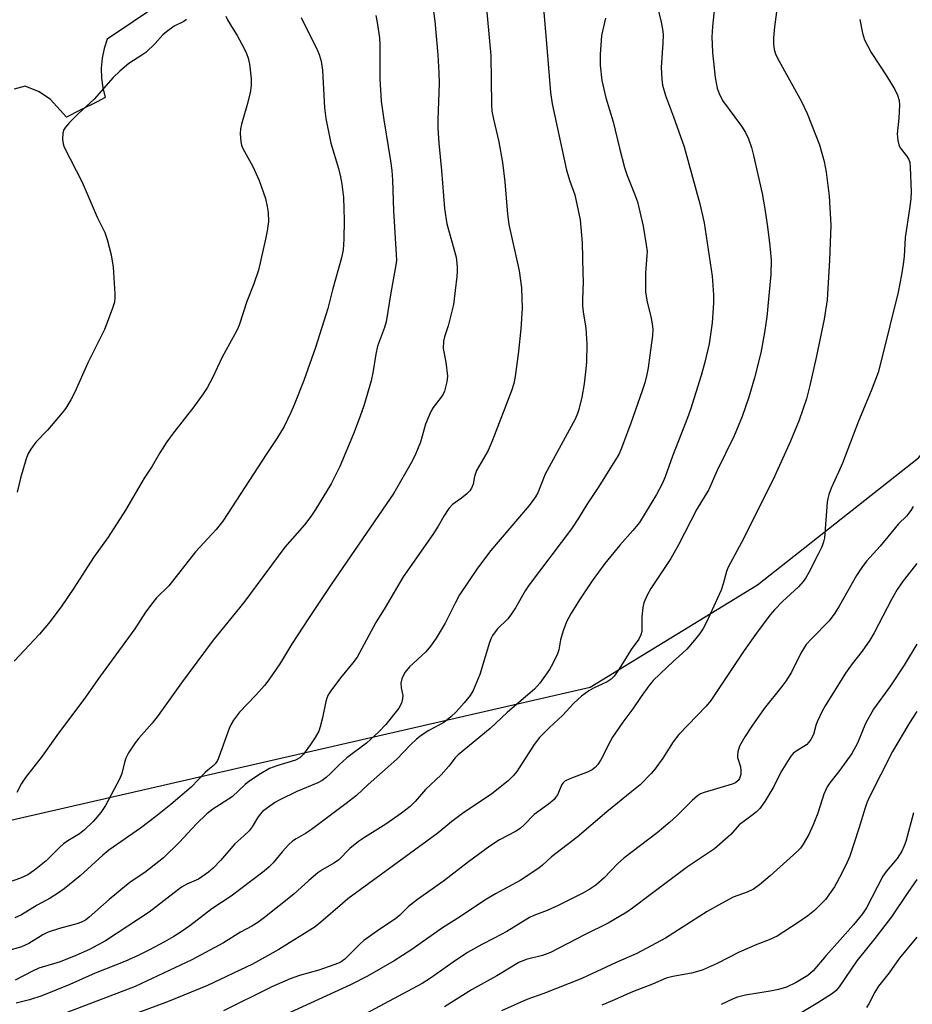
# Model space of a CAD drawing. Units: inches. Extents: x 1249769 to 1255769, y 561452 to 565452.
# Drawn here: x 1252549 to 1252766, y 562848 to 563087 of the extents above; entities that cross this region are included whole.
import ezdxf

# ---------------------------------------------------------------- set-up
doc = ezdxf.new("R2010")
doc.units = ezdxf.units.IN
doc.header["$MEASUREMENT"] = 0
for name, color, linetype in [('NTRL-Trees', 3, 'Continuous'), ('TRANS-Road', 130, 'Continuous'), ('Undefined', 1, 'Continuous')]:
    doc.layers.add(name, color=color, linetype=linetype)

msp = doc.modelspace()

# ---------------------------------------------------------------- linework, layer by layer
at = {"layer": 'NTRL-Trees'}
msp.add_polyline3d([(1252335.83, 562833.02, 0), (1252349.69, 562838.56, 0), (1252360.78, 562840.41, 0), (1252370.02, 562845.96, 0), (1252382.04, 562851.5, 0), (1252395.9, 562857.97, 0), (1252687.59, 562924.92, 0), (1252728.32, 562949.81, 0), (1252767.54, 562980.73, 0), (1252773.49, 562987.69, 0), (1252811.92, 563005.82, 0), (1252943.1, 563095.19, 0)], dxfattribs=at)
at = {"layer": 'TRANS-Road'}
msp.add_lwpolyline([(1252582.9, 563091.19), (1252570.06, 563082.63), (1252569.33, 563080.33), (1252568.85, 563077.96), (1252568.63, 563075.56), (1252568.67, 563073.14), (1252568.97, 563070.75), (1252569.53, 563068.4), (1252567.66, 563067.38), (1252563.51, 563065.31), (1252560.18, 563063.65), (1252556.27, 563067.91), (1252553.5, 563069.76), (1252550.1, 563071.18), (1252547.45, 563070.46)], dxfattribs=at)
at = {"layer": 'Undefined'}
for points, elevation in [([(1252661.3, 563101.5), (1252663.45, 563078.59), (1252663.63, 563066.72), (1252663.73, 563065.06), (1252664.07, 563063.15), (1252665.37, 563057.62), (1252666.32, 563052.55), (1252666.84, 563047.91), (1252667.49, 563040.02), (1252667.81, 563037.48), (1252670.31, 563026.2), (1252670.9, 563022.06), (1252671.04, 563017.05), (1252670.72, 563012.06), (1252670.17, 563006.58), (1252669.34, 563000.49), (1252669.03, 562998.78), (1252668.48, 562996.97), (1252663.82, 562984.96), (1252662.77, 562982.52), (1252659.98, 562977.64), (1252659.5, 562976.12), (1252659.13, 562974.26), (1252658.76, 562973.34), (1252658.34, 562972.7), (1252657.57, 562971.92), (1252656.3, 562970.86), (1252654.14, 562969.32), (1252653.26, 562968.36), (1252652.01, 562966.47), (1252650.62, 562964.03), (1252649.34, 562962.05), (1252642.1, 562951.72), (1252637.72, 562944.27), (1252635.47, 562940.63), (1252630.9, 562932.16), (1252629.89, 562930.77), (1252626.82, 562927.14), (1252624.52, 562924.01), (1252623.88, 562923.01), (1252623.54, 562922.22), (1252623.29, 562921.38), (1252622.5, 562917.42), (1252621.94, 562915.21), (1252621.54, 562914.15), (1252620.69, 562912.65), (1252619.58, 562910.94), (1252617.85, 562908.61), (1252616.98, 562907.71), (1252615.89, 562907.15), (1252611.34, 562905.76), (1252609.61, 562905.06), (1252607.37, 562903.81), (1252604.55, 562901.95), (1252603.68, 562901.23), (1252600.45, 562898.21), (1252595.77, 562895.17), (1252594.32, 562894.05), (1252591.7, 562891.52), (1252587.65, 562887.13), (1252583.73, 562883.36), (1252579.22, 562879.75), (1252575.91, 562877.56), (1252574.79, 562876.72), (1252570.55, 562873.2), (1252565.68, 562868.92), (1252564.75, 562868.2), (1252563.78, 562867.66), (1252562.69, 562867.26), (1252558.43, 562866.12), (1252555.72, 562865.26), (1252554.41, 562864.6), (1252551.01, 562862.52), (1252549.22, 562861.73), (1252543.23, 562860.01)], 452), ([(1252675.9, 563094.93), (1252677.05, 563080.57), (1252678.01, 563069.64), (1252678.37, 563066.87), (1252681.9, 563050.69), (1252682.67, 563048.07), (1252683.91, 563044.72), (1252685.17, 563038.66), (1252685.64, 563033.05), (1252685.87, 563025.66), (1252685.9, 563023.64), (1252685.74, 563019.15), (1252685.75, 563017.68), (1252685.91, 563016.26), (1252686.61, 563012.22), (1252686.84, 563008.34), (1252686.75, 563004.08), (1252686.61, 563002.37), (1252686.17, 562998.69), (1252685.61, 562995.49), (1252684.87, 562992.5), (1252684.51, 562991.46), (1252683.94, 562990.15), (1252676.68, 562976.69), (1252674.86, 562972.18), (1252674.34, 562971.21), (1252672.8, 562969.09), (1252663.33, 562958.05), (1252660.04, 562953.59), (1252655.86, 562947.37), (1252654.75, 562945.33), (1252652.34, 562940.43), (1252650.1, 562936.78), (1252648.76, 562934.83), (1252647.59, 562933.49), (1252643.63, 562929.82), (1252642.55, 562928.44), (1252641.81, 562926.91), (1252641.57, 562925.84), (1252641.65, 562924.72), (1252641.99, 562922.87), (1252641.98, 562922.09), (1252641.67, 562921.03), (1252641.02, 562919.77), (1252637.91, 562915.81), (1252636.22, 562914.05), (1252633.19, 562911.28), (1252628.36, 562907.7), (1252626.64, 562906.09), (1252624.45, 562903.85), (1252623.33, 562902.87), (1252622.37, 562902.18), (1252621.33, 562901.62), (1252616.22, 562899.47), (1252612.08, 562897.45), (1252611.04, 562896.87), (1252609.07, 562895.52), (1252607.9, 562894.61), (1252607.32, 562894.01), (1252606.66, 562893.09), (1252605.33, 562890.86), (1252604.63, 562889.94), (1252603.36, 562888.7), (1252601.12, 562886.75), (1252597.67, 562882.69), (1252595.83, 562880.81), (1252594.71, 562879.87), (1252592.27, 562878.19), (1252589.41, 562876.93), (1252588.16, 562876.24), (1252580.26, 562870.14), (1252569.63, 562863.15), (1252565.76, 562861.06), (1252562.41, 562859.55), (1252558.62, 562858.03), (1252553.39, 562856.5), (1252551.89, 562855.79), (1252547.7, 562853.54)], 450), ([(1252703.43, 563092.86), (1252704.92, 563086.69), (1252705.24, 563085.01), (1252705.36, 563083.61), (1252705.33, 563081.6), (1252704.94, 563075.69), (1252705.05, 563072.84), (1252705.22, 563071.43), (1252705.93, 563068.9), (1252707.95, 563063.71), (1252710.49, 563056.36), (1252714.32, 563042.53), (1252715.36, 563037.87), (1252717.32, 563024.95), (1252717.67, 563020.39), (1252717.65, 563018.4), (1252717.32, 563013.55), (1252716.56, 563008.48), (1252715.53, 563004), (1252714.65, 563000.76), (1252712.02, 562992.44), (1252711.33, 562990.47), (1252707.64, 562981.08), (1252705.87, 562976.05), (1252705.19, 562974.41), (1252703.81, 562971.81), (1252699.6, 562964.99), (1252698.02, 562963), (1252694.85, 562959.45), (1252691.2, 562955.02), (1252688.11, 562950.73), (1252685.22, 562946.42), (1252682.97, 562942.87), (1252681.9, 562940.82), (1252681.09, 562938.63), (1252680.41, 562936.4), (1252679.98, 562933.97), (1252679.69, 562933.01), (1252678.46, 562930.46), (1252677.75, 562929.22), (1252675.38, 562925.88), (1252674.07, 562924.43), (1252667.47, 562918.83), (1252663.26, 562914.85), (1252655.49, 562908.43), (1252654.74, 562907.65), (1252653.22, 562905.7), (1252651.37, 562903.56), (1252647.52, 562900), (1252645.05, 562897.09), (1252643.8, 562895.83), (1252641.7, 562894.21), (1252637.86, 562891.53), (1252632.67, 562888.32), (1252631.22, 562887.3), (1252629.16, 562885.61), (1252626.35, 562882.8), (1252625.27, 562882.04), (1252622.53, 562880.52), (1252621.34, 562879.73), (1252619.11, 562877.83), (1252615.48, 562874.54), (1252608.35, 562868.79), (1252606.72, 562867.6), (1252605.28, 562866.74), (1252602.48, 562865.29), (1252598.35, 562862.67), (1252590.64, 562858.5), (1252576.86, 562852.05), (1252553.23, 562843.02)], 446), ([(1252733.14, 563090.5), (1252732.52, 563085.58), (1252732.29, 563082.92), (1252732.24, 563081.44), (1252732.43, 563080.07), (1252732.73, 563079.02), (1252733.21, 563077.97), (1252739.03, 563067.41), (1252740.42, 563064.5), (1252743.49, 563056.91), (1252744.62, 563052.8), (1252745.05, 563050.22), (1252745.78, 563044.38), (1252746.22, 563037.31), (1252745.87, 563028.79), (1252745.31, 563019.19), (1252744.55, 563014.45), (1252742.64, 563005.13), (1252741.12, 562998.33), (1252740.28, 562995.03), (1252738.52, 562989.86), (1252736.39, 562984.72), (1252732.2, 562975.43), (1252724.45, 562960.06), (1252721.22, 562954.11), (1252720.82, 562953.07), (1252720.04, 562950.06), (1252719.52, 562948.52), (1252715.94, 562940.71), (1252715.15, 562939.15), (1252714.33, 562937.93), (1252713.04, 562936.29), (1252711.15, 562934.13), (1252710.12, 562933.13), (1252707.82, 562931.14), (1252706.34, 562929.74), (1252703, 562926.49), (1252701.87, 562925.19), (1252700.03, 562922.65), (1252698.03, 562919.61), (1252695.61, 562916.34), (1252693.06, 562912.68), (1252692.49, 562911.7), (1252690.23, 562907.24), (1252689.51, 562906.08), (1252688.88, 562905.37), (1252688.13, 562904.77), (1252687.18, 562904.28), (1252682.67, 562902.61), (1252681.45, 562902.01), (1252681.06, 562901.64), (1252680.74, 562901.18), (1252679.65, 562898.71), (1252679.21, 562898), (1252678.83, 562897.57), (1252677.5, 562896.42), (1252674.01, 562893.9), (1252671.54, 562891.37), (1252670.56, 562890.49), (1252669.45, 562889.75), (1252665.58, 562887.72), (1252663.19, 562886.15), (1252658.02, 562882.39), (1252651.92, 562877.67), (1252645.57, 562873.22), (1252643.44, 562871.5), (1252641.29, 562869.41), (1252640.27, 562868.54), (1252636.42, 562866.02), (1252632.54, 562863.27), (1252631.44, 562862.28), (1252627.89, 562858.72), (1252627, 562858.02), (1252626.36, 562857.68), (1252621.61, 562856.02), (1252616.86, 562854.68), (1252614.61, 562853.88), (1252610.17, 562851.94), (1252598.38, 562846.14)], 442), ([(1252635.48, 563088.33), (1252635.8, 563086.62), (1252636.32, 563082.92), (1252636.42, 563081.2), (1252636.39, 563072.91), (1252636.72, 563067.48), (1252637.39, 563062.92), (1252639.04, 563053), (1252639.34, 563050.65), (1252639.54, 563048.32), (1252639.74, 563040.78), (1252640.44, 563030.2), (1252640.47, 563028.73), (1252640.27, 563027.16), (1252639.07, 563020.89), (1252637.96, 563013.81), (1252637.6, 563012.39), (1252635.86, 563007.89), (1252635.44, 563005.93), (1252634.69, 563001.41), (1252634.28, 562999.48), (1252632.53, 562993.36), (1252631.68, 562990.88), (1252630.01, 562986.56), (1252626.68, 562978.61), (1252624.55, 562974.38), (1252620.79, 562968.1), (1252619.65, 562966.44), (1252618.1, 562964.4), (1252613.33, 562958.98), (1252603.31, 562945.49), (1252595.85, 562936.31), (1252588.11, 562925.93), (1252582.5, 562917.98), (1252581.02, 562916.14), (1252577.73, 562912.47), (1252576.84, 562911.33), (1252575.26, 562908.89), (1252574.58, 562907.62), (1252574.25, 562906.57), (1252573.61, 562903.84), (1252573.08, 562902.49), (1252569.64, 562896.07), (1252568.52, 562894.39), (1252566.68, 562892.21), (1252564.54, 562890.19), (1252563.28, 562889.22), (1252560.5, 562887.52), (1252559.45, 562886.76), (1252558.44, 562885.87), (1252555.18, 562882.61), (1252552.4, 562880.37), (1252550.73, 562879.23), (1252548.99, 562878.4), (1252544.3, 562876.74)], 456), ([(1252598.96, 563088.2), (1252599.32, 563087.27), (1252600.34, 563085.71), (1252601.66, 563083.45), (1252603.5, 563080.15), (1252603.98, 563079.1), (1252604.37, 563077.97), (1252604.72, 563076.53), (1252605.1, 563073.04), (1252605.14, 563071.3), (1252604.89, 563069.56), (1252604.09, 563066.4), (1252602.75, 563061.93), (1252602.48, 563060.81), (1252602.41, 563059.65), (1252602.58, 563057.61), (1252602.77, 563056.76), (1252603.11, 563055.96), (1252605.55, 563051.63), (1252607.08, 563048.23), (1252608.56, 563043.82), (1252609.02, 563041.85), (1252609.26, 563040.43), (1252609.31, 563038.23), (1252609, 563035.92), (1252608.62, 563033.9), (1252606.89, 563026.39), (1252605.79, 563023.04), (1252604.05, 563018.71), (1252602.22, 563013.01), (1252601.58, 563011.68), (1252598.07, 563005.17), (1252595.71, 563000.19), (1252594.38, 562997.7), (1252593.46, 562996.27), (1252590.94, 562992.81), (1252586.12, 562986.73), (1252584.58, 562984.62), (1252582.87, 562981.92), (1252581.01, 562978.66), (1252579.06, 562975.76), (1252574.54, 562967.93), (1252570.3, 562961.42), (1252566.75, 562956.42), (1252561.95, 562948.94), (1252559.01, 562944.68), (1252556.16, 562940.85), (1252553.55, 562937.77), (1252547.4, 562931.25)], 460), ([(1252649.53, 563089.33), (1252649.82, 563087), (1252650.55, 563078.77), (1252650.79, 563074.39), (1252650.83, 563071.91), (1252650.55, 563062.95), (1252650.56, 563060.96), (1252650.76, 563057.28), (1252651.46, 563050.67), (1252652.14, 563041.35), (1252652.74, 563037.67), (1252655, 563029.54), (1252655.28, 563027.2), (1252655.29, 563026.02), (1252655.2, 563024.83), (1252654.39, 563018.03), (1252653.04, 563012.83), (1252652.14, 563010.16), (1252651.9, 563009.07), (1252651.86, 563007.33), (1252652.5, 563004.02), (1252652.89, 563000.59), (1252652.77, 562999.17), (1252652.19, 562996.96), (1252651.82, 562996.19), (1252651.35, 562995.46), (1252649.4, 562992.97), (1252648.82, 562992.01), (1252647.58, 562988.87), (1252646.32, 562984.54), (1252645.21, 562981.78), (1252644.27, 562979.92), (1252639.87, 562972.09), (1252624.6, 562949.89), (1252619.21, 562941.88), (1252614.89, 562935.25), (1252612.24, 562930.8), (1252609.44, 562926.65), (1252608.36, 562925.27), (1252606.22, 562922.9), (1252602.28, 562918.84), (1252600.77, 562916.83), (1252600.2, 562915.89), (1252599.74, 562914.84), (1252597.26, 562907.81), (1252596.9, 562907.07), (1252596.32, 562906.21), (1252595.8, 562905.65), (1252594.52, 562904.71), (1252593.87, 562904.15), (1252590.48, 562900.57), (1252585.57, 562896.33), (1252581.91, 562893.38), (1252578.13, 562890.57), (1252570.5, 562885.2), (1252569.03, 562883.98), (1252563.46, 562878.97), (1252559.61, 562875.84), (1252558.19, 562874.82), (1252556.18, 562873.56), (1252552.99, 562871.81), (1252549.17, 562869.45), (1252547.61, 562868.72)], 454), ([(1252717.92, 563090.34), (1252717.38, 563085.67), (1252717.26, 563083.08), (1252717.29, 563081.36), (1252717.43, 563079.34), (1252718.08, 563073.29), (1252718.58, 563070.7), (1252719.01, 563069.33), (1252719.86, 563067.68), (1252724.46, 563061.42), (1252725.4, 563059.89), (1252726.17, 563058.33), (1252726.9, 563056.25), (1252727.41, 563054.25), (1252729.47, 563045.01), (1252730.12, 563041.31), (1252730.77, 563036.95), (1252731.36, 563032.32), (1252731.56, 563030.58), (1252731.65, 563028.83), (1252731.61, 563025.32), (1252730.67, 563014.99), (1252730.09, 563011.21), (1252729.18, 563006.29), (1252727.64, 563000.15), (1252726.22, 562995.43), (1252724.64, 562990.79), (1252722.67, 562986.04), (1252718.48, 562977.47), (1252716.48, 562973.01), (1252713.63, 562968.22), (1252709.16, 562959.52), (1252707.26, 562956.2), (1252702.37, 562948.86), (1252701.51, 562947.31), (1252700.73, 562945.39), (1252700.43, 562944.26), (1252700.23, 562942), (1252700.21, 562938.4), (1252700, 562937.59), (1252699.49, 562936.57), (1252697.62, 562934.09), (1252694.63, 562929.19), (1252693.45, 562927.6), (1252692.7, 562926.87), (1252691.76, 562926.22), (1252690.71, 562925.68), (1252688.44, 562924.68), (1252687.27, 562924), (1252685.53, 562922.67), (1252683.65, 562920.99), (1252680.87, 562918.03), (1252677.75, 562915.1), (1252675.32, 562912.61), (1252674.03, 562910.9), (1252669.81, 562904.36), (1252668.89, 562903.28), (1252667.63, 562902.12), (1252663.65, 562898.92), (1252656.56, 562894.18), (1252653.94, 562892.19), (1252650.6, 562889.46), (1252647.84, 562887.39), (1252628.64, 562873.35), (1252627.3, 562872.26), (1252622.07, 562867.66), (1252620.68, 562866.59), (1252611.87, 562861.06), (1252607.62, 562858.66), (1252605.4, 562857.51), (1252594.45, 562852.29), (1252584.77, 562848.28), (1252571.86, 562843.5)], 444), ([(1252691.32, 563087.67), (1252690.4, 563083.49), (1252690.04, 563078.85), (1252690.1, 563076.25), (1252690.48, 563072.51), (1252691.46, 563068.35), (1252693.22, 563062.51), (1252694.75, 563056.06), (1252695.96, 563051.34), (1252696.6, 563049.4), (1252698.4, 563044.99), (1252699.12, 563043.03), (1252700.49, 563037.07), (1252701.28, 563032.55), (1252701.47, 563030.93), (1252701.46, 563029.95), (1252701.09, 563025.72), (1252701.13, 563021.11), (1252701.51, 563018.61), (1252702.39, 563015.07), (1252702.74, 563013.33), (1252702.85, 563011.92), (1252702.78, 563010.46), (1252702.19, 563005.7), (1252701.72, 563002.63), (1252701.42, 563000.96), (1252700.94, 562998.99), (1252700.31, 562997.01), (1252697.51, 562989.12), (1252695.28, 562983.07), (1252694.57, 562981.52), (1252689.58, 562973.44), (1252686.82, 562969.37), (1252684.81, 562965.98), (1252683.1, 562963.42), (1252672.76, 562949.81), (1252671.79, 562948.31), (1252669.44, 562944.21), (1252668.33, 562942.49), (1252667.47, 562941.47), (1252665.02, 562938.98), (1252663.89, 562937.49), (1252663.5, 562936.8), (1252663.1, 562935.77), (1252660.79, 562927.99), (1252659.13, 562924.04), (1252658.38, 562922.84), (1252656.95, 562921.07), (1252654.97, 562918.87), (1252653.73, 562917.66), (1252652, 562916.32), (1252648.34, 562914.31), (1252646.51, 562913.12), (1252645.39, 562912.26), (1252643.94, 562910.92), (1252640.54, 562907.33), (1252633.57, 562901.17), (1252630.72, 562898.52), (1252628.21, 562896.56), (1252619.76, 562890.28), (1252618.32, 562889.3), (1252616.03, 562888.01), (1252615.18, 562887.44), (1252614.16, 562886.49), (1252612.64, 562884.83), (1252610.47, 562882.14), (1252609.5, 562881.12), (1252608.31, 562880.13), (1252602.62, 562875.78), (1252600.22, 562874.03), (1252595.54, 562870.91), (1252590.18, 562866.78), (1252588.03, 562865.31), (1252586.31, 562864.23), (1252584.03, 562862.94), (1252580.36, 562860.95), (1252577.76, 562859.67), (1252574.37, 562858.12), (1252567.14, 562855.31), (1252560.94, 562852.51), (1252554.19, 562849.79), (1252551.13, 562848.77), (1252547.91, 562847.97)], 448), ([(1252617.29, 563087.83), (1252621.27, 563079.84), (1252621.69, 563078.86), (1252622.13, 563077.25), (1252622.47, 563075.02), (1252622.99, 563065.87), (1252623.28, 563063.29), (1252624.5, 563057.28), (1252626.37, 563051.11), (1252626.88, 563049.09), (1252627.19, 563047.32), (1252627.58, 563044.06), (1252627.78, 563038.56), (1252627.7, 563033.92), (1252627.49, 563031.3), (1252627.07, 563029.34), (1252624.91, 563021.56), (1252623.79, 563017.07), (1252620.74, 563007.58), (1252617.89, 562999.49), (1252615.61, 562993.58), (1252614.8, 562991.71), (1252613.1, 562988.3), (1252611.39, 562985.42), (1252608.94, 562981.77), (1252598.19, 562965.27), (1252596.61, 562963.27), (1252591.57, 562957.84), (1252585.07, 562949.56), (1252582.06, 562946.6), (1252581.14, 562945.53), (1252579.41, 562943.1), (1252576.75, 562939.11), (1252568.15, 562927.28), (1252564.36, 562921.88), (1252558.19, 562913.68), (1252554.25, 562908.12), (1252550.18, 562902.92), (1252549.23, 562901.44), (1252548.05, 562899.26)], 458), ([(1252589.33, 563087.39), (1252588.72, 563086.91), (1252586.39, 563085.74), (1252584.49, 563084.4), (1252583.61, 563083.64), (1252581.7, 563081.51), (1252579.44, 563079.36), (1252578.51, 563078.68), (1252575.32, 563076.66), (1252573.14, 563074.84), (1252571.51, 563073.25), (1252566.93, 563068.02), (1252562.98, 563064.42), (1252560.87, 563062.3), (1252559.89, 563061.2), (1252559.45, 563060.48), (1252559.26, 563059.67), (1252559.21, 563058.24), (1252559.31, 563057.09), (1252559.55, 563056.29), (1252563.98, 563047.79), (1252567.61, 563039.28), (1252569.45, 563035.51), (1252570.09, 563033.87), (1252571.05, 563030.09), (1252571.5, 563027.14), (1252571.95, 563020.63), (1252571.94, 563019.75), (1252571.8, 563018.59), (1252571.31, 563016.89), (1252569.4, 563011.95), (1252565.35, 563003.84), (1252562.16, 562996.65), (1252561.24, 562994.78), (1252560.02, 562992.81), (1252559.14, 562991.66), (1252555.49, 562987.47), (1252552.68, 562984.49), (1252551.49, 562982.82), (1252550.76, 562981.56), (1252550.26, 562980.2), (1252548.98, 562975.73), (1252548.16, 562972.35)], 462), ([(1252753.28, 563087.41), (1252753.9, 563084.02), (1252754.44, 563082.4), (1252756, 563079.35), (1252759.77, 563073.63), (1252761.77, 563070.38), (1252762.44, 563069), (1252762.83, 563067.64), (1252762.95, 563066.52), (1252762.76, 563063.34), (1252762.38, 563059.58), (1252762.52, 563057.93), (1252762.78, 563056.87), (1252763.11, 563056.13), (1252764.62, 563054.17), (1252765.16, 563053.28), (1252765.4, 563052.55), (1252765.53, 563051.43), (1252765.75, 563045.43), (1252765.69, 563043.75), (1252765.38, 563041.26), (1252764.31, 563034.33), (1252764.04, 563029.72), (1252763.83, 563027.82), (1252763.4, 563025.21), (1252762.56, 563020.98), (1252758.58, 563004.61), (1252757.71, 563001.47), (1252756.05, 562997), (1252752.92, 562989.66), (1252749.02, 562979.39), (1252748.11, 562977.22), (1252746.29, 562973.33), (1252745.72, 562971.81), (1252745.46, 562970.8), (1252745.34, 562969.95), (1252744.95, 562964.5), (1252744.63, 562961.27), (1252744.44, 562960.24), (1252744, 562959.05), (1252743.16, 562957.26), (1252740.84, 562952.76), (1252740.11, 562951.46), (1252739.5, 562950.58), (1252738.33, 562949.31), (1252734.41, 562945.76), (1252732.49, 562943.71), (1252731.39, 562942.41), (1252728.13, 562938.06), (1252725.13, 562933.85), (1252717.03, 562921.68), (1252715.83, 562920.26), (1252709.17, 562913.34), (1252707.85, 562911.61), (1252705.32, 562907.64), (1252703.44, 562904.97), (1252702.49, 562903.84), (1252699.76, 562901.14), (1252697.79, 562899.46), (1252691.69, 562894.53), (1252684.47, 562888.39), (1252678.22, 562883.59), (1252676.04, 562881.55), (1252675.16, 562880.82), (1252670.59, 562877.8), (1252664.62, 562874.61), (1252661.99, 562873.04), (1252656.03, 562869.06), (1252651.67, 562866.28), (1252643.95, 562860.87), (1252639.89, 562858.25), (1252633.45, 562854.58), (1252629.26, 562852.42), (1252602.05, 562839.92)], 440), ([(1252766.25, 562968.86), (1252765.66, 562967.89), (1252764.62, 562966.51), (1252762.71, 562964.65), (1252758.22, 562959.19), (1252754.9, 562955.52), (1252753.74, 562954.04), (1252752.45, 562952.07), (1252748.26, 562944.56), (1252747.16, 562942.86), (1252745.78, 562941.05), (1252741.57, 562936.75), (1252740.24, 562935.24), (1252738.92, 562933.14), (1252736.62, 562928.54), (1252735.24, 562926.37), (1252734.29, 562925.03), (1252730.02, 562919.67), (1252726.96, 562915.42), (1252725.25, 562912.82), (1252723.98, 562910.51), (1252723.56, 562909.15), (1252723.48, 562908.3), (1252723.51, 562907.74), (1252724.21, 562905.47), (1252724.32, 562904.57), (1252724.27, 562903.7), (1252724.16, 562903.14), (1252723.97, 562902.65), (1252723.68, 562902.2), (1252722.97, 562901.6), (1252722.23, 562901.25), (1252715.34, 562899.26), (1252714.52, 562898.94), (1252713.76, 562898.46), (1252712.44, 562897.33), (1252708.76, 562893.61), (1252707.03, 562892.05), (1252703.92, 562889.41), (1252695.84, 562883.3), (1252694.31, 562881.89), (1252691.01, 562878.46), (1252688.99, 562876.71), (1252687.53, 562875.69), (1252685.7, 562874.66), (1252679.83, 562871.77), (1252677.12, 562870.57), (1252673.89, 562869.31), (1252672.88, 562868.82), (1252667.35, 562865.43), (1252664.27, 562863.78), (1252661.24, 562862.27), (1252657.75, 562860.29), (1252654.29, 562857.98), (1252648.77, 562854.06), (1252646.75, 562852.78), (1252631.69, 562844.72)], 438), ([(1252767.12, 562954.97), (1252763.84, 562950.78), (1252762.32, 562948.63), (1252760.94, 562946.26), (1252756.76, 562938.11), (1252755.74, 562936.31), (1252753.86, 562933.64), (1252751.43, 562930.54), (1252749.79, 562928.29), (1252744.84, 562920.36), (1252744.12, 562919.08), (1252742.85, 562916.41), (1252742.55, 562915.59), (1252741.99, 562913.39), (1252741.37, 562912.15), (1252740.89, 562911.47), (1252740.31, 562910.89), (1252737.51, 562909.15), (1252737.05, 562908.75), (1252736.51, 562908.09), (1252734.02, 562904.18), (1252732.32, 562900.73), (1252731.62, 562899.47), (1252730.12, 562897.04), (1252728.9, 562895.39), (1252728.1, 562894.56), (1252727.02, 562893.62), (1252723.93, 562891.35), (1252721.89, 562889.01), (1252717.86, 562885.57), (1252711.36, 562881.14), (1252702.24, 562874.35), (1252697.95, 562871.06), (1252696.54, 562870.11), (1252692.02, 562867.48), (1252686.27, 562864.62), (1252677.95, 562860.33), (1252676.02, 562859.6), (1252672.05, 562858.6), (1252670.29, 562857.87), (1252664.92, 562854.65), (1252658.78, 562851.2), (1252652.15, 562847.09)], 436), ([(1252767.12, 562935.38), (1252764.03, 562930.28), (1252760.76, 562925.2), (1252756.56, 562919.57), (1252754.67, 562916.02), (1252752.71, 562911.28), (1252751.31, 562908.75), (1252748.37, 562904.72), (1252745.94, 562901.63), (1252745.33, 562900.67), (1252744.49, 562898.85), (1252743.02, 562894.24), (1252741.95, 562891.35), (1252740.84, 562888.99), (1252739.48, 562886.7), (1252738.8, 562885.74), (1252737.96, 562884.83), (1252731.45, 562878.96), (1252728.83, 562876.74), (1252727.4, 562875.74), (1252725.83, 562874.98), (1252722.47, 562873.76), (1252719.63, 562872.25), (1252716.12, 562870.25), (1252705.95, 562863.8), (1252698.98, 562860.07), (1252693.93, 562857.86), (1252685.63, 562853.96), (1252676.34, 562850.34), (1252672.19, 562848.85), (1252666.08, 562846.1)], 434), ([(1252767.12, 562918.95), (1252765.34, 562916.21), (1252761.26, 562909.25), (1252755.55, 562898), (1252754.99, 562896.73), (1252754.54, 562895.48), (1252753.06, 562890.52), (1252750.82, 562883.77), (1252750.18, 562882.29), (1252748.89, 562879.65), (1252747.1, 562876.3), (1252744.93, 562873.17), (1252742.22, 562870.51), (1252740.62, 562869.25), (1252738.25, 562867.58), (1252733.15, 562864.31), (1252731.2, 562863.37), (1252728.22, 562862.23), (1252723.91, 562860.4), (1252718.56, 562857.66), (1252714.85, 562856.03), (1252712.27, 562855.32), (1252707.73, 562854.47), (1252706.16, 562854.04), (1252702.82, 562852.61), (1252697.9, 562850.73), (1252692.96, 562848.54), (1252690.5, 562847.53)], 432), ([(1252766.35, 562894.31), (1252764.48, 562887.36), (1252764.1, 562886.28), (1252763.51, 562884.98), (1252762.35, 562883.15), (1252759.66, 562880), (1252758.89, 562878.91), (1252754.86, 562871.21), (1252753.94, 562869.7), (1252751.76, 562867.01), (1252745.11, 562859.56), (1252741.87, 562855.81), (1252740.58, 562854.71), (1252737.8, 562853.02), (1252735.38, 562851.85), (1252733.47, 562851.29), (1252731.48, 562850.9), (1252725.41, 562849.93), (1252723.47, 562849.44), (1252722.42, 562849.04), (1252719.5, 562847.69)], 430), ([(1252767.12, 562878.09), (1252764.93, 562874.92), (1252760.98, 562868.97), (1252756.88, 562863.71), (1252752.53, 562858.31), (1252748.23, 562851.96), (1252747.49, 562851.09), (1252746.65, 562850.35), (1252743.06, 562848.03), (1252738.98, 562845.65)], 428), ([(1252767.12, 562864.04), (1252762.88, 562858.83), (1252760.42, 562855.39), (1252757.82, 562852.13), (1252756.89, 562850.69), (1252755.45, 562847.81), (1252754.88, 562846.96)], 426)]:
    msp.add_lwpolyline(points, dxfattribs=dict(at, elevation=elevation))

doc.saveas('drawing.dxf')
